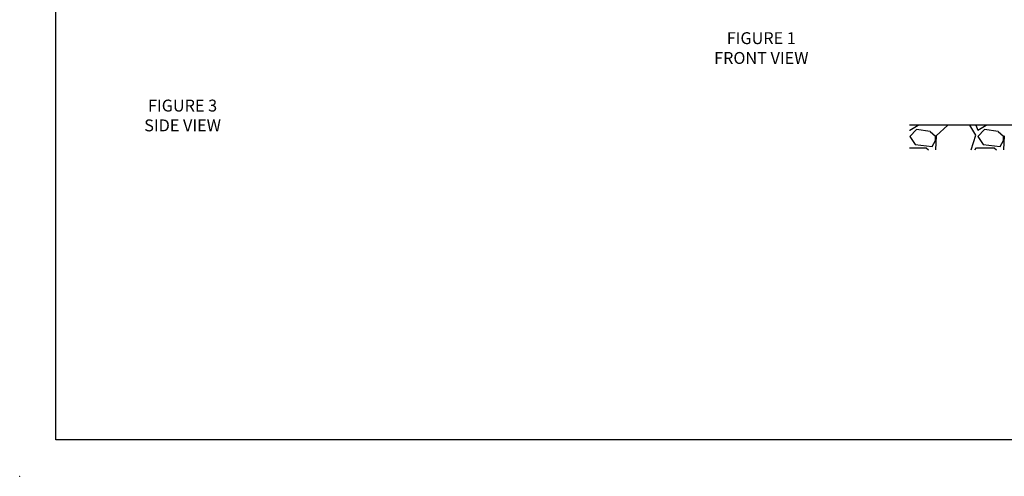
# Model space of a CAD drawing. Units: inches. Extents: x -2 to 150, y -2 to 57.
# Drawn here: x -2 to 40, y -2 to 18 of the extents above; entities that cross this region are included whole.
import ezdxf

# ---------------------------------------------------------------- set-up
doc = ezdxf.new("R2010")
doc.units = ezdxf.units.IN
doc.header["$MEASUREMENT"] = 0
for name, color, linetype in [('R-ANNO-TEXT', 6, 'Continuous'), ('R-SWTS-DET1', 1, 'Continuous'), ('R-SWTS-PAT1', 5, 'Continuous')]:
    doc.layers.add(name, color=color, linetype=linetype)
doc.styles.add('SWTSTEXT', font='ROMANS.shx')

msp = doc.modelspace()

# ---------------------------------------------------------------- linework, layer by layer
at = {"lineweight": 9}
msp.add_point((-1.5161, -1.53181), dxfattribs=at)
at = {"layer": 'R-ANNO-TEXT'}
msp.add_line((35.8686, 13.02366), (35.87267, 13.01347), dxfattribs=at)
msp.add_lwpolyline([(0, 55.78163), (73.21478, 55.78163), (73.21478, 0), (0, 0)], close=True, dxfattribs=at)
at = {"layer": 'R-SWTS-DET1', "linetype": 'Continuous'}
msp.add_line((51.99202, 13.2226), (35.8686, 13.2226), dxfattribs=at)
at = {"layer": 'R-SWTS-PAT1'}
for p, q in [((36.15849, 13.04202), (35.87277, 12.75629)), ((35.87285, 13.01351), (36.22134, 13.2226)), ((36.73007, 12.95636), (36.15862, 13.04208)), ((36.95896, 12.75592), (36.73039, 12.95593)), ((37.46645, 13.2226), (36.98702, 12.78486)), ((38.6449, 12.81363), (38.39497, 13.2226)), ((38.64626, 13.2226), (38.72991, 13.01347)), ((39.01573, 13.04202), (38.73001, 12.75629)), ((38.73009, 13.01351), (39.07858, 13.2226)), ((39.58731, 12.95636), (39.01586, 13.04208)), ((39.81622, 12.75591), (39.58764, 12.95591)), ((35.87272, 12.75642), (36.1013, 12.41355)), ((36.10139, 12.4134), (36.8157, 12.32768)), ((36.81596, 12.32784), (36.95882, 12.58499)), ((36.95854, 12.5849), (36.95854, 12.75633)), ((36.98692, 12.7851), (36.95899, 12.19841)), ((38.44756, 12.19841), (38.64432, 12.81328)), ((38.72996, 12.75643), (38.95854, 12.41356)), ((38.95863, 12.4134), (39.67295, 12.32768)), ((39.67321, 12.32785), (39.81608, 12.585)), ((39.81578, 12.5849), (39.81578, 12.75633)), ((39.84416, 12.78511), (39.81622, 12.19841)), ((35.8686, 12.2706), (36.55853, 12.2706)), ((36.55845, 12.27099), (36.66328, 12.19841)), ((38.60761, 12.19841), (38.67276, 12.27081)), ((38.67289, 12.2706), (39.41577, 12.2706)), ((39.41569, 12.271), (39.52054, 12.19841))]:
    msp.add_line(p, q, dxfattribs=at)

# ---------------------------------------------------------------- texts
at = {"layer": 'R-ANNO-TEXT', "char_height": 0.5, "width": 26.77, "attachment_point": 2, "style": 'SWTSTEXT'}
for s, insert in [('FIGURE 1\\PFRONT VIEW', (29.63607, 17.13742)), ('FIGURE 3\\PSIDE VIEW', (5.32658, 14.303))]:
    msp.add_mtext(s, dxfattribs=dict(at, insert=insert))

doc.saveas('drawing.dxf')
